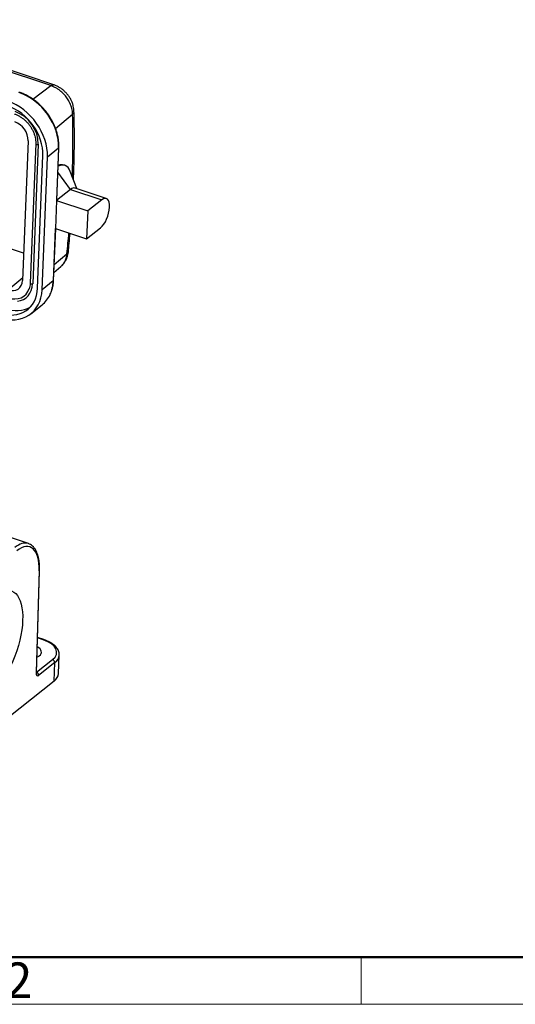
# Model space of a CAD drawing. Units: millimetres. Extents: x 1476 to 2219, y 588 to 1113.
# Drawn here: x 1661 to 1753, y 588 to 771 of the extents above; entities that cross this region are included whole.
import ezdxf

# ---------------------------------------------------------------- set-up
doc = ezdxf.new("R2010")
doc.units = ezdxf.units.MM
doc.header["$LTSCALE"] = 65.395
doc.layers.add('Dim', color=3, linetype='CONTINUOUS', lineweight=15)
doc.layers.add('图框', color=7, linetype='CONTINUOUS', lineweight=20)
doc.layers.add('H24B-SF-1L_SC-CV_1_SOLIDLINE', color=7, linetype='CONTINUOUS')
doc.styles.add('Romans字体', font='romans.shx', dxfattribs={"width": 0.75})

# ---------------------------------------------------------------- blocks, each defined once
blk = doc.blocks.new('A4图框-NEW')
at = {"layer": '图框', "lineweight": 50}
blk.add_line((836.855, 484.035), (1126.929, 484.035), dxfattribs=at)
at = {"layer": '图框', "color": 6}
blk.add_line((932.483, 484.035), (932.483, 480.535), dxfattribs=at)
at = {"layer": '图框', "color": 1, "lineweight": 18}
blk.add_line((833.413, 480.535), (1130.412, 480.535), dxfattribs=at)
at = {"layer": '图框', "color": 6, "insert": (906.025, 483.648), "char_height": 2.652, "width": 2.55791, "attachment_point": 1, "style": 'Romans字体'}
blk.add_mtext('2', dxfattribs=at)

msp = doc.modelspace()

# ---------------------------------------------------------------- linework, layer by layer
at = {"layer": 'H24B-SF-1L_SC-CV_1_SOLIDLINE', "color": 7, "linetype": 'Continuous'}
for p, q in [((1666.37, 759.1), (1630.21, 771.2)), ((1666.91, 759.24), (1630.75, 771.35)), ((1663.02, 756.58), (1666.37, 759.1)), ((1667.25, 751.14), (1670.42, 753.81)), ((1662.16, 748.85), (1661.12, 722.9)), ((1663.57, 748.31), (1662.53, 722.36)), ((1664.03, 748.23), (1663, 722.27)), ((1663.57, 748.31), (1663.57, 748.3)), ((1667.82, 747.47), (1665.74, 745.82)), ((1667.82, 747.47), (1667.43, 737.74)), ((1667.48, 737.85), (1667.86, 747.55)), ((1663.9, 721.46), (1664.89, 746.11)), ((1664.76, 721.17), (1665.74, 745.82)), ((1670.03, 739.8), (1667.68, 743.02)), ((1668.97, 744.28), (1668.79, 744.34)), ((1671.19, 739.95), (1669.97, 743.15)), ((1670.03, 739.8), (1667.43, 737.74)), ((1670.03, 739.8), (1675.83, 737.86)), ((1676.68, 738.11), (1670.88, 740.05)), ((1661.32, 727.93), (1632.48, 737.58)), ((1667.43, 737.74), (1667.22, 732.55)), ((1667.43, 737.74), (1673.24, 735.8)), ((1675.83, 737.86), (1673.24, 735.8)), ((1673.24, 735.8), (1673.03, 730.61)), ((1667.22, 732.55), (1666.84, 722.82)), ((1666.88, 722.89), (1667.26, 732.54)), ((1667.22, 732.55), (1673.03, 730.61)), ((1673.03, 730.61), (1675.63, 732.67)), ((1667, 725.84), (1669.38, 727.86)), ((1666.94, 724.35), (1668.26, 725.48)), ((1658.56, 721.26), (1661.14, 723.41)), ((1666.84, 722.82), (1664.76, 721.17)), ((1662.67, 716.69), (1664.75, 718.34)), ((1662.2, 673.98), (1654.01, 676.72)), ((1664.19, 668.93), (1663.63, 649.92)), ((1663.7, 650.05), (1664.27, 669.06)), ((1665.08, 656.14), (1663.89, 656.53)), ((1664.94, 656.1), (1663.89, 656.45)), ((1663.7, 650.06), (1666.7, 652.43)), ((1667.11, 651.86), (1664.11, 649.48)), ((1666.97, 648.39), (1667.11, 651.86)), ((1667.8, 649.81), (1667.94, 653.27)), ((1663.7, 650.06), (1663.7, 650.06)), ((1666.97, 648.39), (1643.33, 629.64))]:
    msp.add_line(p, q, dxfattribs=at)
for centre, major_axis, ratio, start_param, end_param in [((1660.14, 750.05), (-5.59, 7.05), 0.748482, 3.857277, 5.428073), ((1658.06, 748.4), (5.59, -7.05), 0.748482, 0.715684, 2.28648), ((1658.06, 748.4), (4.97, -6.27), 0.748482, 0.715684, 2.28648), ((1659.55, 749.73), (3.26, -4.11), 0.748482, 0.715684, 2.28648), ((1659.55, 749.73), (-1.9, 2.39), 0.748482, 3.857277, 5.428073), ((1663.82, 748.3), (-0.25, 0.01), 0.500446, 0.037433, 2.615011), ((1667.56, 747.56), (0.3, -0.012), 0.500446, 5.756604, 6.282943), ((1666.94, 738.21), (2.03, 6.07), 0.435118, 5.794478, 6.699551), ((1669.92, 737.21), (0.95, 2.84), 0.435118, 6.283143, 6.872535), ((1675.73, 735.26), (0.95, 2.84), 0.435118, 3.730943, 6.872535), ((1658.51, 723.77), (-1.9, 2.39), 0.748482, 2.28648, 3.857277), ((1659.15, 725.39), (-5.59, 7.05), 0.748482, 3.502964, 3.857277), ((1666.58, 722.9), (0.3, -0.012), 0.500446, 5.756604, 6.283188), ((1657.07, 723.74), (5.59, -7.05), 0.748482, 5.428073, 6.998869), ((1657.07, 723.74), (4.97, -6.27), 0.748482, 5.428073, 6.998869), ((1658.51, 723.77), (-2.95, 3.72), 0.748482, 2.28648, 3.589407), ((1658.51, 723.77), (-3.26, 4.11), 0.748482, 2.705564, 3.857277), ((1662.78, 722.35), (-0.25, 0.01), 0.500446, 0.000028, 2.615011), ((1659.15, 725.39), (-5.59, 7.05), 0.748482, 3.141583, 3.502964), ((1658.11, 724.57), (4.97, -6.27), 0.748482, 5.428073, 6.172213), ((1659.35, 665.45), (-2.86, -8.53), 0.435118, 3.14225, 3.730943), ((1659.77, 665.3), (-2.7, -8.06), 0.435118, 2.1776, 3.730943), ((1663.77, 669.08), (0.5, -0.015), 0.513433, 5.751422, 6.282965), ((1664.92, 655.66), (-0.159, -0.474), 0.435118, 3.141673, 3.730943), ((1662.21, 653.93), (5.25, -0.21), 0.500446, 5.756604, 7.3274), ((1661.87, 653.9), (-2.75, 0.11), 0.500446, 2.615011, 3.93178), ((1662.2, 653.5), (5.75, -0.23), 0.500446, 0.000003, 0.015368), ((1661.87, 653.9), (-2.75, 0.11), 0.500446, 2.361622, 2.615011), ((1666.68, 652), (0.311, -0.392), 0.748482, 0.715684, 2.28648), ((1662.2, 653.5), (5.75, -0.23), 0.500446, 5.756604, 6.283189), ((1664.15, 650.35), (0.317, 0.948), 0.435118, 2.1776, 3.730943), ((1663.2, 650.06), (-0.5, 0.015), 0.513433, 2.609829, 3.141593), ((1663.69, 649.62), (-0.311, 0.392), 0.748482, 3.857277, 5.428073), ((1662.06, 650.04), (-5.75, 0.23), 0.500446, 2.615011, 3.141596)]:
    msp.add_ellipse(centre, major_axis=major_axis, ratio=ratio, start_param=start_param, end_param=end_param, dxfattribs=at)
msp.add_ellipse((1655.81, 655.45), major_axis=(-3.25, -9.72), ratio=0.435118, dxfattribs=at)
at = {"layer": 'H24B-SF-1L_SC-CV_1_SOLIDLINE', "color": 7, "linetype": 'Continuous', "extrusion": (4.9e-15, 3.8e-15, -1)}
msp.add_open_spline([(1667.86, 747.55), (1667.87, 747.68), (1667.87, 748.06), (1667.84, 748.71), (1667.73, 749.49), (1667.54, 750.27), (1667.3, 751.05), (1666.98, 751.82), (1666.61, 752.58), (1666.18, 753.31), (1665.69, 754.01), (1665.15, 754.68), (1664.57, 755.31), (1663.95, 755.88), (1663.29, 756.41), (1662.6, 756.88), (1661.9, 757.29), (1661.2, 757.61), (1660.75, 757.78), (1660.53, 757.86)], degree=3, knots=[0, 0, 0, 0, 0.032403, 0.093264, 0.154166, 0.215103, 0.27606, 0.337026, 0.397995, 0.458964, 0.519934, 0.580908, 0.641886, 0.702873, 0.76387, 0.824878, 0.885898, 0.946928, 1, 1, 1, 1], dxfattribs=at)
at = {"layer": 'H24B-SF-1L_SC-CV_1_SOLIDLINE', "color": 7, "linetype": 'Continuous', "extrusion": (-5.06e-14, 2.064e-13, -1)}
msp.add_open_spline([(1666.37, 759.1), (1666.43, 759.14), (1666.49, 759.18), (1666.61, 759.23), (1666.67, 759.25), (1666.78, 759.27), (1666.83, 759.26), (1666.89, 759.25), (1666.9, 759.25), (1666.91, 759.24)], degree=3, knots=[0, 0, 0, 0, 0.312268, 0.312268, 0.624536, 0.624536, 0.936805, 0.936805, 1, 1, 1, 1], dxfattribs=at)
at = {"layer": 'H24B-SF-1L_SC-CV_1_SOLIDLINE', "color": 7, "linetype": 'Continuous', "extrusion": (-3.14e-14, -2.52e-14, -1)}
msp.add_open_spline([(1670.42, 753.81), (1670.41, 753.91), (1670.41, 754.17), (1670.35, 754.6), (1670.24, 755.03), (1670.05, 755.6), (1669.74, 756.26), (1669.22, 757.03), (1668.62, 757.71), (1667.99, 758.25), (1667.41, 758.63), (1666.89, 758.9), (1666.54, 759.03), (1666.37, 759.1)], degree=3, knots=[0, 0, 0, 0, 0.049934, 0.125415, 0.196836, 0.25079, 0.386014, 0.500993, 0.629985, 0.750685, 0.834782, 0.917885, 1, 1, 1, 1], dxfattribs=at)
at = {"layer": 'H24B-SF-1L_SC-CV_1_SOLIDLINE', "color": 7, "linetype": 'Continuous', "extrusion": (-7.3e-15, -6.2e-15, -1)}
msp.add_open_spline([(1670.68, 754.36), (1670.68, 754.49), (1670.66, 754.8), (1670.57, 755.3), (1670.4, 755.86), (1670.16, 756.41), (1669.86, 756.94), (1669.49, 757.44), (1669.07, 757.91), (1668.59, 758.33), (1668.08, 758.69), (1667.55, 758.99), (1667.13, 759.17), (1666.91, 759.24), (1666.86, 759.26)], degree=3, knots=[0, 0, 0, 0, 0.061118, 0.14953, 0.239223, 0.330479, 0.422703, 0.515374, 0.608336, 0.701673, 0.795542, 0.890117, 0.978703, 1, 1, 1, 1], dxfattribs=at)
at = {"layer": 'H24B-SF-1L_SC-CV_1_SOLIDLINE', "color": 7, "linetype": 'Continuous', "extrusion": (3.295e-13, -1.555e-13, -1)}
msp.add_open_spline([(1670.42, 753.81), (1670.48, 753.88), (1670.53, 753.95), (1670.62, 754.09), (1670.65, 754.16), (1670.68, 754.3), (1670.68, 754.36), (1670.68, 754.42)], degree=3, knots=[0, 0, 0, 0, 0.35876, 0.35876, 0.717521, 0.717521, 1, 1, 1, 1], dxfattribs=at)
at = {"layer": 'H24B-SF-1L_SC-CV_1_SOLIDLINE', "color": 7, "linetype": 'Continuous', "extrusion": (6.56e-14, -1.3e-15, -1)}
msp.add_open_spline([(1670.59, 741.51), (1670.63, 742.37), (1670.69, 744.16), (1670.75, 746.85), (1670.76, 749.58), (1670.74, 752.11), (1670.7, 753.7), (1670.68, 754.41)], degree=3, knots=[0, 0, 0, 0, 0.193831, 0.405559, 0.61734, 0.829174, 1, 1, 1, 1], dxfattribs=at)
at = {"layer": 'H24B-SF-1L_SC-CV_1_SOLIDLINE', "color": 7, "linetype": 'Continuous', "extrusion": (-6.3e-15, -4.9e-15, -1)}
msp.add_open_spline([(1659.64, 753.82), (1659.73, 753.79), (1660, 753.69), (1660.43, 753.48), (1660.94, 753.17), (1661.42, 752.81), (1661.87, 752.38), (1662.28, 751.92), (1662.64, 751.42), (1662.95, 750.88), (1663.21, 750.33), (1663.4, 749.77), (1663.52, 749.21), (1663.57, 748.72), (1663.57, 748.42), (1663.57, 748.31)], degree=3, knots=[0, 0, 0, 0, 0.042512, 0.124655, 0.206827, 0.288977, 0.371119, 0.453258, 0.535386, 0.617493, 0.699566, 0.781598, 0.863595, 0.945573, 1, 1, 1, 1], dxfattribs=at)
at = {"layer": 'H24B-SF-1L_SC-CV_1_SOLIDLINE', "color": 7, "linetype": 'Continuous', "extrusion": (-6.43e-14, 1.9e-15, -1)}
msp.add_open_spline([(1670.37, 742.12), (1670.41, 743.25), (1670.52, 747.24), (1670.5, 751.1), (1670.42, 753.81)], degree=3, knots=[0, 0, 0, 0, 0.282769, 1, 1, 1, 1], dxfattribs=at)
at = {"layer": 'H24B-SF-1L_SC-CV_1_SOLIDLINE', "color": 7, "linetype": 'Continuous', "extrusion": (-2.5e-15, 1.98e-14, -1)}
msp.add_open_spline([(1668.79, 744.34), (1668.65, 744.38), (1668.31, 744.42), (1667.94, 744.33), (1667.73, 744.23), (1667.73, 744.23)], degree=3, knots=[0, 0, 0, 0, 0.445697, 0.999098, 1, 1, 1, 1], dxfattribs=at)
at = {"layer": 'H24B-SF-1L_SC-CV_1_SOLIDLINE', "color": 7, "linetype": 'Continuous', "extrusion": (-1.159e-13, 7.33e-14, -1)}
msp.add_open_spline([(1667.48, 737.85), (1667.48, 737.78), (1667.43, 737.74)], degree=2, dxfattribs=at)
at = {"layer": 'H24B-SF-1L_SC-CV_1_SOLIDLINE', "color": 7, "linetype": 'Continuous', "extrusion": (7.35e-12, -6.884e-13, -1)}
msp.add_open_spline([(1669.38, 727.86), (1669.51, 729.15), (1669.63, 730.44), (1669.74, 731.72)], degree=3, dxfattribs=at)
at = {"layer": 'H24B-SF-1L_SC-CV_1_SOLIDLINE', "color": 7, "linetype": 'Continuous', "extrusion": (-2.62369e-11, 2.4828e-12, -1)}
msp.add_open_spline([(1669.64, 728.2), (1669.69, 728.72), (1669.8, 729.87), (1669.91, 731.01), (1669.96, 731.64)], degree=3, knots=[0, 0, 0, 0, 0.449379, 1, 1, 1, 1], dxfattribs=at)
at = {"layer": 'H24B-SF-1L_SC-CV_1_SOLIDLINE', "color": 7, "linetype": 'Continuous', "extrusion": (1.56e-14, -8e-15, -1)}
msp.add_open_spline([(1668.25, 725.49), (1668.34, 725.56), (1668.55, 725.74), (1668.85, 726.11), (1669.15, 726.58), (1669.39, 727.09), (1669.55, 727.63), (1669.62, 728.03), (1669.64, 728.24), (1669.64, 728.27)], degree=3, knots=[0, 0, 0, 0, 0.097761, 0.272499, 0.44758, 0.623738, 0.801556, 0.976996, 1, 1, 1, 1], dxfattribs=at)
at = {"layer": 'H24B-SF-1L_SC-CV_1_SOLIDLINE', "color": 7, "linetype": 'Continuous', "extrusion": (-3.19e-14, 1.59e-14, -1)}
msp.add_open_spline([(1668.26, 725.48), (1668.33, 725.55), (1668.6, 725.8), (1668.88, 726.19), (1669.11, 726.67), (1669.25, 727.06), (1669.34, 727.47), (1669.37, 727.75), (1669.38, 727.86)], degree=3, knots=[0, 0, 0, 0, 0.117135, 0.426469, 0.549807, 0.713332, 0.885829, 1, 1, 1, 1], dxfattribs=at)
at = {"layer": 'H24B-SF-1L_SC-CV_1_SOLIDLINE', "color": 7, "linetype": 'Continuous', "extrusion": (-3.207e-13, 2.432e-13, -1)}
msp.add_open_spline([(1669.38, 727.86), (1669.44, 727.9), (1669.5, 727.94), (1669.58, 728.03), (1669.6, 728.08), (1669.63, 728.16), (1669.63, 728.18), (1669.64, 728.2)], degree=3, knots=[0, 0, 0, 0, 0.410067, 0.410067, 0.820134, 0.820134, 1, 1, 1, 1], dxfattribs=at)
at = {"layer": 'H24B-SF-1L_SC-CV_1_SOLIDLINE', "color": 7, "linetype": 'Continuous', "extrusion": (-9.7e-14, 2.32e-14, -1)}
msp.add_open_spline([(1666.28, 720.33), (1666.35, 720.46), (1666.5, 720.81), (1666.68, 721.4), (1666.82, 722.09), (1666.87, 722.59), (1666.88, 722.86), (1666.88, 722.89)], degree=3, knots=[0, 0, 0, 0, 0.176586, 0.443358, 0.710721, 0.965172, 1, 1, 1, 1], dxfattribs=at)
at = {"layer": 'H24B-SF-1L_SC-CV_1_SOLIDLINE', "color": 7, "linetype": 'Continuous', "extrusion": (2.081e-13, -4.09e-14, -1)}
msp.add_open_spline([(1662.53, 722.36), (1662.53, 722.26), (1662.51, 722), (1662.45, 721.66), (1662.38, 721.43), (1662.35, 721.35)], degree=3, knots=[0, 0, 0, 0, 0.254564, 0.747623, 1, 1, 1, 1], dxfattribs=at)
at = {"layer": 'H24B-SF-1L_SC-CV_1_SOLIDLINE', "color": 7, "linetype": 'Continuous', "extrusion": (-4e-16, -2e-16, -1)}
msp.add_open_spline([(1664.27, 669.06), (1664.27, 669.19), (1664.28, 669.57), (1664.26, 670.16), (1664.19, 670.83), (1664.07, 671.45), (1663.91, 672.03), (1663.7, 672.54), (1663.45, 673), (1663.14, 673.38), (1662.8, 673.68), (1662.48, 673.88), (1662.27, 673.95), (1662.2, 673.97)], degree=3, knots=[0, 0, 0, 0, 0.052445, 0.152595, 0.253094, 0.354038, 0.455428, 0.557129, 0.658451, 0.758311, 0.85543, 0.949201, 1, 1, 1, 1], dxfattribs=at)
at = {"layer": 'H24B-SF-1L_SC-CV_1_SOLIDLINE', "color": 7, "linetype": 'Continuous', "extrusion": (1.32e-14, 1.45e-14, -1)}
msp.add_open_spline([(1667.94, 653.32), (1667.94, 653.44), (1667.93, 653.67), (1667.82, 654.03), (1667.64, 654.4), (1667.39, 654.75), (1667.05, 655.08), (1666.65, 655.39), (1666.18, 655.68), (1665.66, 655.93), (1665.28, 656.07), (1665.08, 656.14)], degree=3, knots=[0, 0, 0, 0, 0.091518, 0.197053, 0.304251, 0.414838, 0.529164, 0.646271, 0.764709, 0.883263, 1, 1, 1, 1], dxfattribs=at)
at = {"layer": 'H24B-SF-1L_SC-CV_1_SOLIDLINE', "color": 7, "linetype": 'Continuous', "extrusion": (-8.898e-13, -9.95e-14, -1)}
msp.add_open_spline([(1663.71, 649.89), (1663.71, 649.89), (1663.71, 649.9), (1663.71, 649.92), (1663.7, 649.99), (1663.7, 650.03), (1663.7, 650.05)], degree=3, knots=[0, 0, 0, 0, 0.074647, 0.457646, 0.86358, 1, 1, 1, 1], dxfattribs=at)

# ---------------------------------------------------------------- block references
at = {"layer": 'Dim', "xscale": 2.500010522471256, "yscale": 2.500010522471256, "zscale": 2.500010522471256}
msp.add_blockref('A4图框-NEW', (-607.15, -612.99), dxfattribs=at)

doc.saveas('drawing.dxf')
